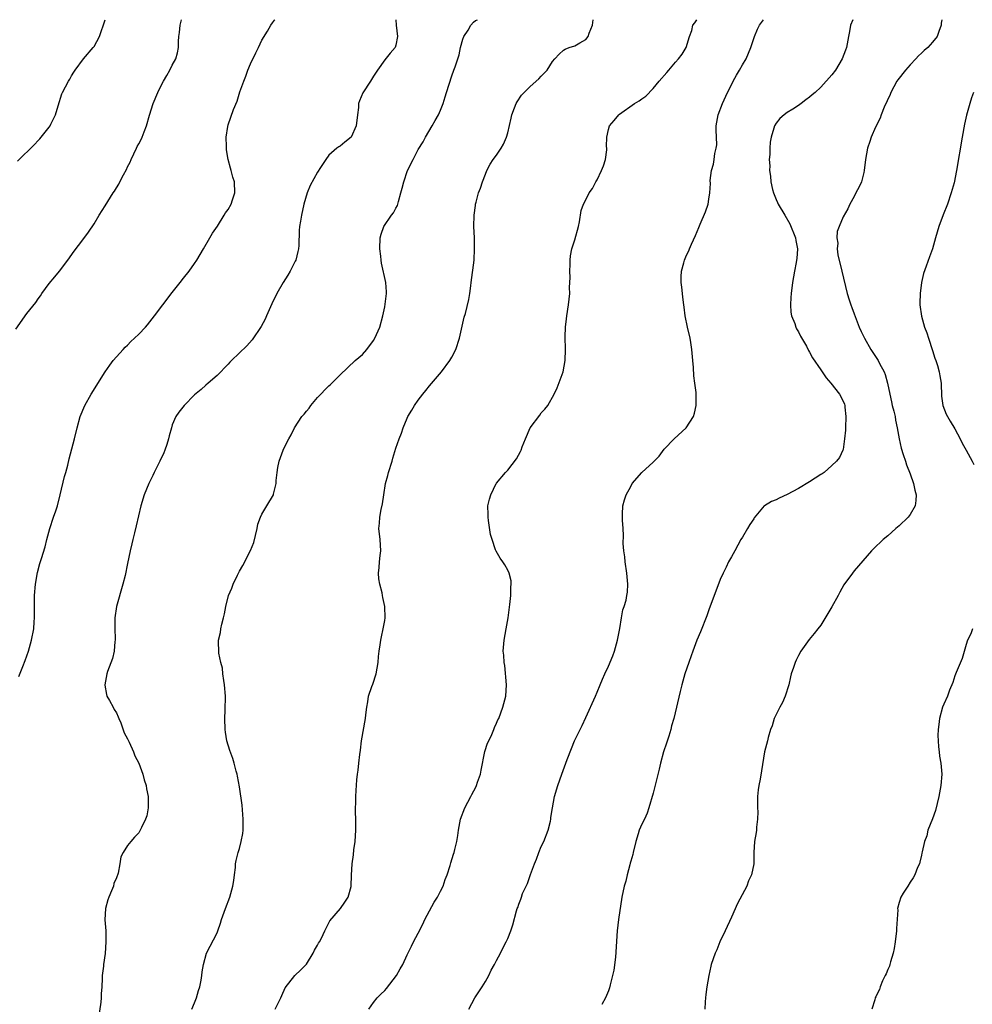
# Model space of a CAD drawing. Units: inches. Extents: x 2505000 to 2508000, y 1509000 to 1512000.
# Drawn here: x 2505704 to 2505874, y 1511824 to 1512000 of the extents above; entities that cross this region are included whole.
import ezdxf

# ---------------------------------------------------------------- set-up
doc = ezdxf.new("R2010")
doc.units = ezdxf.units.IN
doc.header["$MEASUREMENT"] = 0
doc.layers.add('LD25051509_10ft', color=83, linetype='Continuous')

msp = doc.modelspace()

# ---------------------------------------------------------------- linework, layer by layer
at = {"layer": 'LD25051509_10ft'}
for points, elevation in [([(2505703, 1511944.66), (2505705, 1511947.41), (2505706.57, 1511949.43), (2505707, 1511950.06), (2505707.4, 1511950.6), (2505707.67, 1511951), (2505709, 1511952.79), (2505709.98, 1511954.01), (2505710.82, 1511955), (2505712.29, 1511957), (2505713.42, 1511958.58), (2505715, 1511960.62), (2505716.01, 1511961.99), (2505717, 1511963.46), (2505717.93, 1511965), (2505719, 1511966.69), (2505719.49, 1511967.49), (2505720.45, 1511969), (2505720.68, 1511969.32), (2505721, 1511969.9), (2505721.42, 1511970.58), (2505721.61, 1511971), (2505722.26, 1511972.26), (2505722.79, 1511973.21), (2505723, 1511973.65), (2505723.46, 1511974.54), (2505723.63, 1511975), (2505724.57, 1511977), (2505724.71, 1511977.29), (2505725, 1511977.78), (2505725.41, 1511978.59), (2505725.59, 1511979), (2505725.94, 1511979.94), (2505726.38, 1511981), (2505726.91, 1511982.91), (2505727.55, 1511985), (2505728.39, 1511987), (2505729, 1511988.21), (2505729.42, 1511989), (2505730.04, 1511990.04), (2505730.59, 1511991), (2505731, 1511991.87), (2505731.64, 1511993), (2505731.94, 1511994.06), (2505732.09, 1511995), (2505732.09, 1511996.09), (2505732.19, 1511997), (2505732.3, 1511997.7), (2505732.4, 1511999), (2505732.62, 1512000)], 8480), ([(2505703.33, 1511974.67), (2505706.35, 1511977.65), (2505707, 1511978.38), (2505707.31, 1511978.69), (2505707.57, 1511979), (2505709, 1511980.77), (2505709.17, 1511981), (2505709.28, 1511981.28), (2505710.12, 1511983), (2505710.56, 1511984.56), (2505711.27, 1511986.73), (2505711.39, 1511987), (2505712.44, 1511989), (2505712.66, 1511989.34), (2505713, 1511989.94), (2505713.41, 1511990.59), (2505713.65, 1511991), (2505715.12, 1511993), (2505716.85, 1511995), (2505717, 1511995.22), (2505717.97, 1511997), (2505718.97, 1512000)], 8490), ([(2505703.53, 1511882.47), (2505704.29, 1511884.29), (2505704.66, 1511885.34), (2505705, 1511886.2), (2505705.27, 1511887), (2505705.81, 1511889), (2505706.21, 1511891), (2505706.28, 1511892.28), (2505706.35, 1511893), (2505706.38, 1511893.62), (2505706.33, 1511895), (2505706.33, 1511896.33), (2505706.37, 1511897), (2505706.55, 1511899), (2505706.89, 1511901.11), (2505707.29, 1511902.71), (2505707.6, 1511903.6), (2505708.28, 1511905.72), (2505708.57, 1511907), (2505709.08, 1511909), (2505709.76, 1511911), (2505710.14, 1511912.14), (2505710.45, 1511913), (2505710.97, 1511915), (2505711.74, 1511918.26), (2505711.96, 1511919), (2505712.3, 1511920.3), (2505712.57, 1511921.43), (2505713.51, 1511925), (2505713.96, 1511927), (2505714.5, 1511929), (2505715.35, 1511931), (2505716.47, 1511933), (2505719.02, 1511937), (2505719.82, 1511938.18), (2505720.42, 1511939), (2505721, 1511939.67), (2505722.2, 1511941), (2505722.6, 1511941.4), (2505723, 1511941.77), (2505723.6, 1511942.4), (2505724.27, 1511943), (2505725, 1511943.74), (2505726.2, 1511945), (2505726.57, 1511945.43), (2505727.82, 1511947), (2505729.29, 1511949), (2505731, 1511951.22), (2505732.42, 1511953), (2505733, 1511953.77), (2505734.01, 1511955), (2505735, 1511956.38), (2505735.41, 1511957), (2505736.01, 1511957.99), (2505736.57, 1511959), (2505737.74, 1511961), (2505738.18, 1511961.82), (2505739.06, 1511963.06), (2505740.28, 1511965), (2505740.53, 1511965.47), (2505741, 1511966.06), (2505741.51, 1511967), (2505741.78, 1511967.78), (2505742.18, 1511969), (2505742.12, 1511971), (2505741.85, 1511971.85), (2505741.55, 1511973), (2505741.41, 1511973.41), (2505740.99, 1511975), (2505740.69, 1511976.69), (2505740.67, 1511977), (2505740.68, 1511977.32), (2505740.64, 1511979), (2505740.92, 1511980.92), (2505741, 1511981.21), (2505741.96, 1511983.96), (2505742.59, 1511985.41), (2505743.11, 1511987.11), (2505743.78, 1511989), (2505744.13, 1511989.87), (2505744.53, 1511991), (2505745, 1511992.11), (2505745.93, 1511994.07), (2505746.42, 1511995), (2505747, 1511996.31), (2505748.05, 1511997.95), (2505748.6, 1511999), (2505748.91, 1511999.46), (2505749.27, 1511999.89), (2505749.37, 1512000)], 8470), ([(2505770.98, 1512000), (2505771.05, 1511999), (2505771.26, 1511997), (2505771, 1511995.42), (2505770.88, 1511995), (2505769.97, 1511994.03), (2505769, 1511992.83), (2505767.7, 1511991), (2505767, 1511989.9), (2505766.48, 1511989), (2505765.1, 1511986.9), (2505764.5, 1511985.5), (2505764.31, 1511985), (2505764.29, 1511984.29), (2505764.15, 1511983), (2505763.91, 1511981), (2505763.01, 1511979), (2505761.89, 1511978.11), (2505761, 1511977.36), (2505760.77, 1511977.23), (2505760.45, 1511977), (2505759, 1511975.75), (2505758.46, 1511975), (2505757.54, 1511973.54), (2505757, 1511972.75), (2505755.68, 1511970.32), (2505755.15, 1511969), (2505754.55, 1511967), (2505754.1, 1511965), (2505753.96, 1511963.96), (2505753.77, 1511963), (2505753.69, 1511962.31), (2505753.63, 1511959.63), (2505753.58, 1511959), (2505753.48, 1511958.52), (2505753.1, 1511957), (2505753, 1511956.78), (2505752.06, 1511955), (2505751.68, 1511954.32), (2505750.85, 1511953), (2505749.69, 1511951), (2505748.81, 1511949.19), (2505747.87, 1511947), (2505747.59, 1511946.41), (2505746.88, 1511945.12), (2505745.26, 1511942.74), (2505744.35, 1511941.65), (2505741.61, 1511939), (2505741.29, 1511938.71), (2505741, 1511938.37), (2505739, 1511936.35), (2505737.44, 1511935), (2505737, 1511934.64), (2505736.16, 1511933.84), (2505735, 1511932.86), (2505733.12, 1511931), (2505732.19, 1511929.81), (2505731.65, 1511929), (2505731, 1511927.53), (2505730.83, 1511927), (2505730.42, 1511925.58), (2505730.33, 1511925), (2505730.02, 1511924.02), (2505729.68, 1511923), (2505729.48, 1511922.52), (2505728.77, 1511921), (2505727.75, 1511919), (2505727.52, 1511918.48), (2505726.79, 1511917), (2505725.99, 1511915), (2505725.39, 1511913), (2505724.54, 1511909.46), (2505724.22, 1511908.22), (2505723.94, 1511907), (2505723.78, 1511906.22), (2505723.49, 1511905), (2505723, 1511902.73), (2505722.56, 1511900.56), (2505722.17, 1511899), (2505721.02, 1511895), (2505720.72, 1511893), (2505720.7, 1511892.7), (2505720.71, 1511891), (2505720.78, 1511889.22), (2505720.77, 1511889), (2505720.73, 1511888.73), (2505720.6, 1511887), (2505720.31, 1511885.69), (2505719.41, 1511883.41), (2505719.27, 1511883), (2505718.92, 1511881), (2505718.92, 1511880.92), (2505719.25, 1511879.25), (2505719.32, 1511879), (2505719.78, 1511878.22), (2505720.42, 1511877), (2505720.6, 1511876.6), (2505721, 1511875.98), (2505721.3, 1511875.3), (2505721.46, 1511875), (2505721.77, 1511874.23), (2505722.4, 1511872.4), (2505723, 1511871.32), (2505723.09, 1511871.09), (2505723.26, 1511870.73), (2505724.06, 1511869), (2505724.32, 1511868.32), (2505725.03, 1511867), (2505725.71, 1511865), (2505725.99, 1511863.99), (2505726.3, 1511863), (2505726.4, 1511862.4), (2505726.69, 1511861), (2505726.68, 1511860.68), (2505726.7, 1511859), (2505726.43, 1511857.57), (2505726.22, 1511857), (2505725.47, 1511855.47), (2505725.28, 1511855), (2505725, 1511854.52), (2505724.25, 1511853.75), (2505723.56, 1511853), (2505723, 1511852.29), (2505722.2, 1511851), (2505721.78, 1511850.22), (2505721.59, 1511849), (2505721.29, 1511847.29), (2505721, 1511846.46), (2505720.55, 1511845.45), (2505720.47, 1511845), (2505720.15, 1511844.15), (2505719.63, 1511843), (2505719.47, 1511842.53), (2505719.07, 1511841), (2505718.96, 1511838.96), (2505719.1, 1511837), (2505719.14, 1511835), (2505718.97, 1511832.97), (2505718.68, 1511831), (2505718.67, 1511830.67), (2505718.45, 1511829), (2505718.48, 1511828.48), (2505718.38, 1511827), (2505718.28, 1511825.72), (2505718.29, 1511825), (2505718.22, 1511824.22), (2505717.75, 1511821)], 8460), ([(2505734.48, 1511823), (2505735, 1511824.12), (2505735.33, 1511825), (2505735.7, 1511826.3), (2505735.92, 1511827), (2505736.18, 1511828.18), (2505736.31, 1511829), (2505736.36, 1511829.64), (2505736.58, 1511831), (2505737.11, 1511833), (2505739, 1511836.65), (2505739.16, 1511837), (2505739.63, 1511838.37), (2505739.82, 1511839), (2505740.51, 1511841), (2505741.3, 1511843), (2505741.85, 1511845), (2505742.02, 1511846.02), (2505742.11, 1511847), (2505742.3, 1511848.3), (2505742.33, 1511849), (2505742.41, 1511849.59), (2505742.76, 1511851), (2505743, 1511851.75), (2505743.33, 1511853), (2505743.61, 1511854.39), (2505743.69, 1511855), (2505743.67, 1511855.67), (2505743.7, 1511857), (2505743.48, 1511859.48), (2505743, 1511862.76), (2505742.68, 1511864.68), (2505742.61, 1511865), (2505742.45, 1511865.55), (2505742.07, 1511867), (2505741.81, 1511867.81), (2505741.28, 1511869.28), (2505740.78, 1511871), (2505740.53, 1511872.53), (2505740.47, 1511873), (2505740.4, 1511875), (2505740.46, 1511876.46), (2505740.49, 1511879), (2505740.34, 1511881), (2505740.21, 1511881.79), (2505740.06, 1511883), (2505739.98, 1511883.98), (2505739.7, 1511885), (2505739.33, 1511886.67), (2505739.26, 1511889), (2505739.62, 1511890.38), (2505739.69, 1511891), (2505739.86, 1511891.86), (2505740.17, 1511893), (2505740.32, 1511893.68), (2505740.55, 1511895), (2505741.07, 1511897), (2505741.68, 1511898.32), (2505741.87, 1511899), (2505742.64, 1511900.64), (2505743, 1511901.32), (2505743.64, 1511902.36), (2505744.98, 1511905.02), (2505745.56, 1511906.44), (2505746.16, 1511909), (2505746.28, 1511909.72), (2505746.76, 1511911), (2505747, 1511911.56), (2505747.91, 1511913), (2505749.09, 1511915), (2505749.11, 1511915.11), (2505749.59, 1511917), (2505749.59, 1511917.59), (2505749.78, 1511919), (2505749.9, 1511919.9), (2505750.13, 1511921), (2505750.82, 1511923), (2505751, 1511923.4), (2505751.83, 1511925), (2505752.25, 1511925.75), (2505752.88, 1511927), (2505754.16, 1511929), (2505754.57, 1511929.43), (2505755, 1511929.98), (2505755.48, 1511930.52), (2505755.79, 1511931), (2505757, 1511932.39), (2505759, 1511934.5), (2505759.28, 1511934.72), (2505761, 1511936.48), (2505763.7, 1511939), (2505765, 1511940.13), (2505765.79, 1511941), (2505767, 1511942.6), (2505767.26, 1511943), (2505768.14, 1511945), (2505768.67, 1511947), (2505769, 1511948.64), (2505769.08, 1511949.08), (2505769.3, 1511951), (2505769.29, 1511951.29), (2505769.17, 1511953), (2505768.45, 1511956.45), (2505768.35, 1511957), (2505768.29, 1511957.71), (2505768.12, 1511959), (2505768.19, 1511961), (2505768.35, 1511961.65), (2505768.83, 1511963), (2505770.22, 1511965), (2505770.56, 1511965.44), (2505771, 1511966.3), (2505771.26, 1511966.74), (2505771.35, 1511967), (2505771.45, 1511967.45), (2505771.9, 1511969), (2505772.13, 1511969.87), (2505772.4, 1511971), (2505773.1, 1511973), (2505774.08, 1511975), (2505775, 1511976.75), (2505775.85, 1511978.15), (2505776.32, 1511979), (2505777.48, 1511981), (2505778.05, 1511981.95), (2505778.63, 1511983), (2505779, 1511983.81), (2505779.44, 1511985), (2505779.8, 1511986.2), (2505780.07, 1511987), (2505781, 1511989.96), (2505781.39, 1511991), (2505781.58, 1511991.58), (2505782.09, 1511993), (2505782.3, 1511993.7), (2505782.56, 1511995), (2505783, 1511996.52), (2505783.16, 1511997), (2505783.9, 1511998.1), (2505784.42, 1511999), (2505784.88, 1511999.58), (2505785.25, 1511999.85), (2505785.59, 1512000)], 8450), ([(2505749.41, 1511823), (2505750.39, 1511825), (2505750.57, 1511825.43), (2505751.2, 1511826.8), (2505752.94, 1511829), (2505754, 1511830), (2505755, 1511831.04), (2505756.21, 1511833), (2505756.45, 1511833.55), (2505757, 1511834.44), (2505757.18, 1511834.82), (2505757.31, 1511835), (2505757.67, 1511835.67), (2505758.26, 1511837), (2505759.19, 1511838.81), (2505761.11, 1511841), (2505761.85, 1511842.15), (2505762.48, 1511843), (2505763, 1511844.94), (2505763.01, 1511845), (2505763.04, 1511846.96), (2505763.16, 1511849), (2505763.41, 1511850.59), (2505763.5, 1511851.5), (2505763.71, 1511853), (2505763.82, 1511855), (2505763.84, 1511855.84), (2505763.83, 1511857), (2505763.79, 1511858.21), (2505763.8, 1511859), (2505763.83, 1511859.83), (2505763.83, 1511861), (2505763.89, 1511862.11), (2505764.03, 1511864.03), (2505764.13, 1511865), (2505764.25, 1511865.75), (2505764.36, 1511867), (2505764.53, 1511868.53), (2505764.67, 1511869.33), (2505764.87, 1511871), (2505765.55, 1511875), (2505765.64, 1511875.64), (2505765.77, 1511877), (2505765.96, 1511877.96), (2505766.12, 1511879), (2505766.72, 1511880.72), (2505766.85, 1511881.15), (2505767, 1511881.5), (2505767.36, 1511882.64), (2505767.45, 1511883), (2505767.82, 1511885), (2505767.9, 1511886.1), (2505767.99, 1511887), (2505768.17, 1511888.17), (2505768.28, 1511889), (2505768.4, 1511889.6), (2505768.74, 1511891), (2505769, 1511892.5), (2505769.06, 1511893), (2505769.02, 1511895), (2505768.66, 1511896.66), (2505768.62, 1511897), (2505768.53, 1511897.47), (2505768.12, 1511899), (2505767.97, 1511899.97), (2505767.88, 1511901), (2505768.01, 1511901.99), (2505768.06, 1511903), (2505768.17, 1511904.17), (2505768.28, 1511905), (2505768.16, 1511907), (2505767.97, 1511909), (2505768.07, 1511909.93), (2505768.13, 1511911), (2505768.36, 1511912.36), (2505768.61, 1511913.39), (2505768.83, 1511915), (2505769.16, 1511917), (2505769.57, 1511918.43), (2505769.7, 1511919), (2505770.32, 1511921), (2505770.45, 1511921.55), (2505771, 1511923.32), (2505771.58, 1511925), (2505771.99, 1511926.01), (2505772.32, 1511927), (2505773, 1511928.69), (2505773.15, 1511929), (2505773.87, 1511930.13), (2505774.33, 1511931), (2505775, 1511931.93), (2505775.82, 1511933), (2505776.36, 1511933.64), (2505777, 1511934.48), (2505779.17, 1511937), (2505780.65, 1511939), (2505781, 1511939.6), (2505781.73, 1511941), (2505782.4, 1511943), (2505783.23, 1511946.77), (2505783.42, 1511947.42), (2505784.06, 1511949.94), (2505784.24, 1511951), (2505784.4, 1511952.4), (2505784.49, 1511953), (2505784.98, 1511956.98), (2505785.08, 1511959), (2505785.05, 1511961), (2505784.96, 1511963), (2505784.97, 1511965), (2505785.24, 1511966.76), (2505785.25, 1511967), (2505785.33, 1511967.33), (2505785.79, 1511969), (2505786.12, 1511969.88), (2505786.5, 1511971), (2505787, 1511972.36), (2505787.29, 1511973), (2505787.87, 1511974.13), (2505788.42, 1511975), (2505789, 1511975.78), (2505789.8, 1511977), (2505790.26, 1511977.74), (2505790.79, 1511979), (2505791, 1511979.75), (2505791.59, 1511982.41), (2505791.73, 1511983), (2505792.21, 1511984.22), (2505792.5, 1511985), (2505792.68, 1511985.32), (2505793.49, 1511986.51), (2505793.92, 1511987), (2505795, 1511988.05), (2505796.57, 1511989.43), (2505797, 1511989.9), (2505798.05, 1511991), (2505799, 1511992.53), (2505799.41, 1511993), (2505800.19, 1511993.81), (2505801, 1511994.57), (2505801.28, 1511994.72), (2505802.02, 1511995), (2505803, 1511995.34), (2505803.87, 1511995.87), (2505805, 1511996.46), (2505805.39, 1511997), (2505805.56, 1511997.56), (2505806.16, 1511999), (2505806.31, 1512000)], 8440), ([(2505766.15, 1511823), (2505767, 1511824.2), (2505767.63, 1511825), (2505768.31, 1511825.69), (2505769, 1511826.34), (2505769.32, 1511826.68), (2505771.1, 1511829), (2505771.78, 1511830.22), (2505772.25, 1511831), (2505773, 1511832.68), (2505773.77, 1511834.23), (2505774.14, 1511835), (2505775, 1511836.57), (2505775.83, 1511838.17), (2505776.2, 1511839), (2505777, 1511840.55), (2505777.87, 1511842.13), (2505778.42, 1511843), (2505779, 1511844.12), (2505779.44, 1511845), (2505779.83, 1511846.17), (2505780.15, 1511847), (2505780.7, 1511848.7), (2505780.83, 1511849.17), (2505781.31, 1511850.69), (2505781.42, 1511851), (2505781.56, 1511851.56), (2505781.88, 1511853), (2505782.05, 1511854.05), (2505782.17, 1511855), (2505782.55, 1511857), (2505783.3, 1511859), (2505784.38, 1511861), (2505784.61, 1511861.39), (2505785.29, 1511862.71), (2505785.41, 1511863), (2505785.59, 1511863.59), (2505786.11, 1511865), (2505786.28, 1511865.72), (2505786.92, 1511869.08), (2505787.41, 1511870.59), (2505787.6, 1511871), (2505788.15, 1511872.15), (2505788.52, 1511873), (2505788.64, 1511873.36), (2505789, 1511874.13), (2505789.26, 1511874.74), (2505789.39, 1511875), (2505790.15, 1511877), (2505790.65, 1511879), (2505790.77, 1511881), (2505790.46, 1511884.46), (2505790.35, 1511885), (2505790.32, 1511886.32), (2505790.2, 1511887), (2505790.33, 1511888.33), (2505790.35, 1511889), (2505790.74, 1511891), (2505791.1, 1511893), (2505791.39, 1511895.39), (2505791.54, 1511897), (2505791.55, 1511898.45), (2505791.62, 1511899), (2505791.59, 1511899.59), (2505791.25, 1511901), (2505791, 1511901.55), (2505790.47, 1511902.47), (2505790.12, 1511903), (2505789.65, 1511903.65), (2505788.92, 1511904.92), (2505788.84, 1511905.16), (2505788.19, 1511907), (2505787.91, 1511907.91), (2505787.58, 1511910.42), (2505787.49, 1511911), (2505787.5, 1511911.5), (2505787.47, 1511913), (2505787.76, 1511914.24), (2505787.96, 1511915), (2505788.92, 1511917), (2505789, 1511917.11), (2505790.58, 1511919), (2505791, 1511919.4), (2505792.57, 1511921.43), (2505793.26, 1511922.74), (2505793.38, 1511923), (2505793.61, 1511923.61), (2505794.18, 1511925), (2505795.04, 1511926.96), (2505796.73, 1511929.27), (2505797, 1511929.67), (2505797.66, 1511930.34), (2505798.17, 1511931), (2505799.31, 1511933), (2505799.87, 1511934.13), (2505800.93, 1511937), (2505801.29, 1511939), (2505801.32, 1511941), (2505801.27, 1511943.27), (2505801.34, 1511945), (2505801.53, 1511946.47), (2505801.58, 1511947), (2505801.88, 1511949), (2505802, 1511950), (2505802.09, 1511951), (2505802.07, 1511952.07), (2505802.15, 1511953.85), (2505802.14, 1511955), (2505802.19, 1511956.19), (2505802.2, 1511957), (2505802.26, 1511957.74), (2505802.49, 1511959), (2505803, 1511960.59), (2505803.65, 1511963), (2505803.84, 1511963.84), (2505804.14, 1511965.86), (2505804.56, 1511967), (2505805, 1511967.8), (2505805.59, 1511969), (2505806.18, 1511969.82), (2505806.76, 1511971), (2505807, 1511971.38), (2505807.77, 1511973), (2505808.12, 1511973.88), (2505808.51, 1511975), (2505808.74, 1511976.74), (2505808.75, 1511977), (2505808.69, 1511977.31), (2505808.7, 1511979), (2505809, 1511980.38), (2505809.2, 1511981), (2505810.06, 1511981.94), (2505810.89, 1511983), (2505811, 1511983.09), (2505813.65, 1511985), (2505814.5, 1511985.49), (2505815, 1511985.87), (2505815.68, 1511986.32), (2505817, 1511987.67), (2505818.11, 1511989), (2505819.46, 1511990.54), (2505819.81, 1511991), (2505821, 1511992.4), (2505821.56, 1511993), (2505822.19, 1511993.81), (2505822.92, 1511995), (2505823.54, 1511997), (2505823.94, 1511998.06), (2505824.14, 1511999), (2505824.46, 1511999.45), (2505824.8, 1512000)], 8430), ([(2505784.05, 1511823), (2505785.12, 1511825), (2505786.41, 1511827), (2505787, 1511827.95), (2505787.62, 1511829), (2505788.06, 1511829.94), (2505788.66, 1511831), (2505789, 1511831.68), (2505789.7, 1511833), (2505790.1, 1511833.9), (2505790.71, 1511835), (2505791, 1511835.65), (2505791.54, 1511837), (2505791.9, 1511838.1), (2505792.55, 1511840.55), (2505792.7, 1511841), (2505792.81, 1511841.19), (2505793, 1511841.76), (2505793.36, 1511842.64), (2505793.44, 1511843), (2505793.67, 1511843.67), (2505794.28, 1511845), (2505794.53, 1511845.47), (2505795.09, 1511847.09), (2505795.81, 1511849), (2505796.16, 1511849.84), (2505796.56, 1511851), (2505797, 1511852.06), (2505797.45, 1511853), (2505798.22, 1511855), (2505798.64, 1511856.64), (2505798.7, 1511857), (2505798.72, 1511857.28), (2505798.99, 1511859), (2505799.38, 1511861), (2505799.98, 1511863), (2505800.67, 1511865), (2505801.63, 1511867.63), (2505802.38, 1511869.62), (2505802.95, 1511871), (2505804.29, 1511873.71), (2505805, 1511875.17), (2505806.69, 1511879), (2505807, 1511879.67), (2505807.52, 1511881), (2505807.97, 1511882.03), (2505808.36, 1511883), (2505809, 1511884.34), (2505809.79, 1511886.21), (2505810.09, 1511887), (2505810.66, 1511889), (2505811.07, 1511891.07), (2505811.38, 1511893), (2505811.58, 1511894.42), (2505811.83, 1511895), (2505812.16, 1511896.16), (2505812.32, 1511897), (2505812.4, 1511897.6), (2505812.5, 1511899), (2505812.35, 1511900.35), (2505812.32, 1511901), (2505812.01, 1511903), (2505811.92, 1511903.92), (2505811.76, 1511905), (2505811.68, 1511906.32), (2505811.71, 1511907.71), (2505811.64, 1511909), (2505811.51, 1511910.49), (2505811.51, 1511911), (2505811.55, 1511911.55), (2505811.58, 1511913), (2505811.89, 1511914.11), (2505812.18, 1511915), (2505813, 1511916.51), (2505813.29, 1511917), (2505814.97, 1511919), (2505817, 1511920.83), (2505818.08, 1511921.92), (2505819, 1511923.15), (2505820.78, 1511925), (2505822.91, 1511927), (2505824.21, 1511929), (2505824.39, 1511929.61), (2505824.72, 1511931), (2505824.72, 1511933), (2505824.7, 1511933.3), (2505824.5, 1511935), (2505824.3, 1511936.3), (2505824.22, 1511937.78), (2505824.1, 1511939), (2505823.94, 1511941), (2505823.73, 1511942.27), (2505823.62, 1511943), (2505823.14, 1511945), (2505822.76, 1511947), (2505822.58, 1511948.58), (2505822.51, 1511949), (2505822.35, 1511950.35), (2505822.24, 1511951), (2505822.15, 1511952.15), (2505822.04, 1511953), (2505822.03, 1511953.97), (2505822.1, 1511955), (2505822.5, 1511956.5), (2505822.6, 1511957), (2505823, 1511957.86), (2505823.38, 1511958.62), (2505823.5, 1511959), (2505823.87, 1511959.87), (2505824.58, 1511961.42), (2505825.18, 1511962.82), (2505825.41, 1511963.41), (2505826.37, 1511965.63), (2505826.83, 1511967), (2505827, 1511967.91), (2505827.18, 1511969), (2505827.28, 1511970.72), (2505827.24, 1511971.24), (2505827.45, 1511973), (2505827.83, 1511974.17), (2505827.91, 1511975), (2505828.06, 1511976.06), (2505828.31, 1511977), (2505828.38, 1511977.62), (2505828.34, 1511979), (2505828.26, 1511980.26), (2505828.3, 1511981), (2505828.62, 1511983), (2505829.4, 1511985), (2505830.33, 1511987), (2505831, 1511988.34), (2505831.35, 1511989), (2505831.91, 1511990.09), (2505832.48, 1511991), (2505833, 1511991.91), (2505833.65, 1511993), (2505834.5, 1511995), (2505835.14, 1511997), (2505835.68, 1511998.32), (2505836.03, 1511999), (2505836.76, 1512000)], 8420), ([(2505852.73, 1512000), (2505852.34, 1511999), (2505852.12, 1511997.88), (2505851.96, 1511997), (2505851.57, 1511995), (2505851.43, 1511994.57), (2505850.84, 1511993), (2505849.64, 1511991), (2505849, 1511990.11), (2505847, 1511987.91), (2505845.97, 1511987), (2505845.44, 1511986.56), (2505845, 1511986.12), (2505844.31, 1511985.69), (2505843.5, 1511985), (2505843, 1511984.63), (2505841.99, 1511983.99), (2505841, 1511983.42), (2505840.45, 1511983), (2505839.66, 1511982.34), (2505839, 1511981.5), (2505838.7, 1511981), (2505838.62, 1511980.62), (2505838.1, 1511979), (2505837.94, 1511978.06), (2505837.88, 1511977), (2505837.86, 1511975.86), (2505837.77, 1511975), (2505837.87, 1511973.87), (2505837.82, 1511973), (2505838.03, 1511972.03), (2505838.08, 1511971), (2505838.37, 1511969.63), (2505838.55, 1511969), (2505839, 1511967.86), (2505839.28, 1511967.28), (2505839.39, 1511967), (2505840.56, 1511965), (2505841.48, 1511963.48), (2505842.46, 1511961), (2505842.52, 1511960.52), (2505842.81, 1511959), (2505842.71, 1511957.29), (2505842.67, 1511957), (2505842.57, 1511956.57), (2505842.28, 1511955), (2505841.94, 1511953), (2505841.69, 1511951), (2505841.67, 1511950.33), (2505841.56, 1511949), (2505841.65, 1511947.65), (2505841.78, 1511947), (2505842.35, 1511945.65), (2505842.55, 1511945), (2505842.68, 1511944.68), (2505843, 1511944.18), (2505843.4, 1511943.4), (2505844.42, 1511941.58), (2505844.82, 1511940.82), (2505845, 1511940.55), (2505845.52, 1511939.52), (2505847, 1511937.35), (2505847.26, 1511937), (2505847.94, 1511935.94), (2505848.8, 1511935), (2505850.34, 1511933), (2505851, 1511931.78), (2505851.23, 1511931.23), (2505851.31, 1511931), (2505851.31, 1511930.69), (2505851.5, 1511929), (2505851.41, 1511927), (2505851.43, 1511926.57), (2505851.27, 1511925), (2505851, 1511923.11), (2505850.97, 1511923), (2505850.33, 1511921.67), (2505849.84, 1511921), (2505849, 1511920.26), (2505847.61, 1511919), (2505847.25, 1511918.75), (2505847, 1511918.61), (2505846, 1511918), (2505845, 1511917.35), (2505843, 1511916.16), (2505841, 1511915.07), (2505839.57, 1511914.43), (2505839, 1511914.12), (2505838.17, 1511913.83), (2505836.95, 1511913.05), (2505836.9, 1511913), (2505835.11, 1511910.89), (2505835, 1511910.71), (2505834.31, 1511909.68), (2505833.9, 1511909), (2505833, 1511907.44), (2505832.72, 1511907), (2505831.62, 1511905), (2505831, 1511903.93), (2505830.51, 1511903), (2505830.08, 1511902.08), (2505829.52, 1511901), (2505829, 1511899.85), (2505827, 1511894.45), (2505826.63, 1511893.37), (2505825.49, 1511890.51), (2505824.85, 1511889), (2505824.09, 1511887), (2505823.82, 1511886.18), (2505823.37, 1511885), (2505822.68, 1511883), (2505822.12, 1511881), (2505821.83, 1511879.83), (2505820.69, 1511875), (2505820.32, 1511873.68), (2505820.19, 1511873), (2505819.84, 1511871.84), (2505819.43, 1511870.57), (2505818.89, 1511869), (2505818.31, 1511867), (2505818.07, 1511865.93), (2505817, 1511861.64), (2505816.27, 1511859), (2505815.93, 1511858.07), (2505815.46, 1511857), (2505815, 1511856.05), (2505814.52, 1511855), (2505814.35, 1511854.35), (2505813.9, 1511853), (2505813.44, 1511851), (2505813.37, 1511850.63), (2505813, 1511849.46), (2505812.91, 1511849.09), (2505812.83, 1511848.83), (2505812.36, 1511847), (2505812.12, 1511845.88), (2505811.85, 1511845), (2505811.44, 1511843), (2505810.81, 1511839), (2505810.57, 1511837), (2505810.27, 1511832.27), (2505809.96, 1511829.96), (2505809.76, 1511829), (2505809.35, 1511827.35), (2505809.2, 1511826.8), (2505809, 1511826.24), (2505808.47, 1511825), (2505807.83, 1511823.83)], 8410), ([(2505868.64, 1512000), (2505868.56, 1511999.37), (2505868.53, 1511999), (2505868.09, 1511997.91), (2505867.82, 1511997), (2505867, 1511995.98), (2505866.12, 1511995), (2505865.51, 1511994.49), (2505865, 1511994.01), (2505864.46, 1511993.54), (2505864, 1511993), (2505863, 1511991.92), (2505862.18, 1511991), (2505860.78, 1511989.22), (2505860.63, 1511989), (2505859.52, 1511987), (2505859.39, 1511986.61), (2505858.35, 1511984.35), (2505857.8, 1511983), (2505857.6, 1511982.4), (2505856.79, 1511980.79), (2505856.01, 1511979), (2505855.8, 1511978.2), (2505855.34, 1511977), (2505854.98, 1511975), (2505854.77, 1511973), (2505854.68, 1511972.68), (2505854.26, 1511971), (2505853.89, 1511970.11), (2505853.28, 1511969), (2505853, 1511968.39), (2505852.2, 1511967), (2505851.85, 1511966.15), (2505851, 1511964.75), (2505850.26, 1511963), (2505849.92, 1511962.08), (2505849.86, 1511961), (2505850.02, 1511960.02), (2505849.93, 1511959), (2505850.06, 1511957.94), (2505850.76, 1511955), (2505851.74, 1511951), (2505852.1, 1511949.9), (2505852.37, 1511949), (2505852.53, 1511948.53), (2505853, 1511947.38), (2505853.88, 1511945), (2505854.2, 1511944.2), (2505854.79, 1511943), (2505855.94, 1511941), (2505857.24, 1511939), (2505857.48, 1511938.52), (2505858.33, 1511937), (2505858.54, 1511936.54), (2505858.94, 1511935), (2505859.33, 1511933), (2505859.66, 1511931.66), (2505859.79, 1511931), (2505860.06, 1511929.94), (2505860.28, 1511929), (2505860.36, 1511928.36), (2505860.68, 1511927), (2505861.03, 1511925.03), (2505861.36, 1511923.36), (2505861.76, 1511922.24), (2505862.14, 1511921), (2505862.36, 1511920.36), (2505863, 1511918.76), (2505863.61, 1511917), (2505863.85, 1511915.85), (2505864.05, 1511915), (2505864.03, 1511913.97), (2505863.88, 1511913), (2505863, 1511911.47), (2505862.63, 1511911), (2505861, 1511909.43), (2505860.44, 1511909), (2505859, 1511907.67), (2505858.17, 1511907), (2505857.58, 1511906.42), (2505857, 1511905.92), (2505856.06, 1511905), (2505853, 1511901.4), (2505852.65, 1511901), (2505851.11, 1511898.89), (2505850.41, 1511897.59), (2505850.13, 1511897), (2505849, 1511894.97), (2505848.24, 1511893.76), (2505847, 1511891.69), (2505846.48, 1511891), (2505845.8, 1511890.2), (2505844.91, 1511889.09), (2505843.44, 1511887), (2505843, 1511886.24), (2505842.58, 1511885.43), (2505842.4, 1511885), (2505842.13, 1511884.13), (2505841.73, 1511883), (2505841.58, 1511882.42), (2505841.28, 1511881), (2505840.64, 1511879), (2505840.13, 1511877.87), (2505839.65, 1511877), (2505839, 1511875.67), (2505838.68, 1511875), (2505838.32, 1511873.68), (2505838.03, 1511873), (2505837.61, 1511871.61), (2505837.49, 1511871), (2505836.96, 1511869), (2505836.37, 1511865.63), (2505836.13, 1511864.13), (2505835.9, 1511863), (2505835.77, 1511862.23), (2505835.67, 1511861), (2505835.66, 1511859), (2505835.71, 1511858.29), (2505835.7, 1511857), (2505835.53, 1511855.53), (2505835.5, 1511855), (2505835.44, 1511854.56), (2505835.17, 1511853), (2505835.04, 1511851), (2505835.02, 1511849), (2505834.63, 1511847), (2505834.08, 1511845.92), (2505833.76, 1511845), (2505832.13, 1511841.87), (2505831, 1511839.42), (2505829.91, 1511837), (2505828.93, 1511835), (2505828.38, 1511833.62), (2505828.1, 1511833), (2505827.42, 1511831), (2505827.33, 1511830.67), (2505826.95, 1511829), (2505826.6, 1511827), (2505826.41, 1511825.59), (2505826.35, 1511825), (2505826.31, 1511824.31), (2505826.27, 1511823)], 8400), ([(2505874.34, 1511987), (2505873.97, 1511986.03), (2505873.69, 1511985), (2505873.08, 1511982.92), (2505872.69, 1511981.31), (2505872.26, 1511979), (2505871.28, 1511973), (2505870.83, 1511970.83), (2505870.34, 1511969), (2505869.64, 1511967), (2505868.9, 1511965.1), (2505868.14, 1511963), (2505867.54, 1511961), (2505866.97, 1511959), (2505866.44, 1511957.56), (2505865.88, 1511955.88), (2505865.39, 1511954.61), (2505865.03, 1511953), (2505864.77, 1511951), (2505864.74, 1511949.26), (2505864.72, 1511949), (2505865.03, 1511946.97), (2505865.58, 1511945), (2505865.98, 1511943.98), (2505866.26, 1511943), (2505867, 1511940.83), (2505867.43, 1511939.43), (2505867.6, 1511939), (2505867.89, 1511938.11), (2505868.2, 1511937), (2505868.29, 1511936.29), (2505868.52, 1511935), (2505868.62, 1511932.62), (2505868.85, 1511931), (2505869.45, 1511929.45), (2505869.66, 1511929), (2505870.15, 1511928.15), (2505871, 1511926.81), (2505871.95, 1511925), (2505872.27, 1511924.27), (2505872.98, 1511923), (2505874.06, 1511921), (2505874.4, 1511920.4)], 8390), ([(2505874.15, 1511891), (2505873.85, 1511890.15), (2505873.27, 1511889), (2505873, 1511888.24), (2505872.29, 1511885.71), (2505871.24, 1511883.24), (2505871, 1511882.63), (2505870.6, 1511881.4), (2505870.03, 1511880.03), (2505869.64, 1511879), (2505869, 1511877.53), (2505868.79, 1511877), (2505868.22, 1511875), (2505868.1, 1511873.9), (2505867.98, 1511873), (2505867.96, 1511871.96), (2505867.97, 1511871), (2505868.08, 1511869.92), (2505868.15, 1511869), (2505868.25, 1511868.25), (2505868.47, 1511867), (2505868.65, 1511865), (2505868.49, 1511863), (2505868.11, 1511861), (2505867.79, 1511859.79), (2505867.49, 1511858.51), (2505866.96, 1511857.04), (2505866.17, 1511855), (2505865.98, 1511854.02), (2505865.54, 1511853), (2505865.11, 1511851.11), (2505865.1, 1511850.9), (2505865, 1511850.54), (2505864.74, 1511849.26), (2505864.65, 1511849), (2505864.3, 1511848.3), (2505863.8, 1511847), (2505863.55, 1511846.45), (2505863, 1511845.69), (2505862.59, 1511845), (2505861.71, 1511843.71), (2505861.32, 1511843), (2505861, 1511842.05), (2505860.74, 1511841), (2505860.76, 1511840.76), (2505860.56, 1511837.44), (2505860.55, 1511837), (2505860.33, 1511835), (2505860.14, 1511833.86), (2505859.96, 1511833), (2505859.48, 1511831.48), (2505859.37, 1511831), (2505859.31, 1511830.69), (2505859, 1511830.09), (2505858.71, 1511829.29), (2505858.54, 1511829), (2505858.05, 1511828.05), (2505857.64, 1511827), (2505857.51, 1511826.49), (2505857, 1511825.61), (2505856.83, 1511825.17), (2505856.73, 1511825), (2505856.64, 1511824.64), (2505856.16, 1511823)], 8390)]:
    msp.add_lwpolyline(points, dxfattribs=dict(at, elevation=elevation))

doc.saveas('drawing.dxf')
